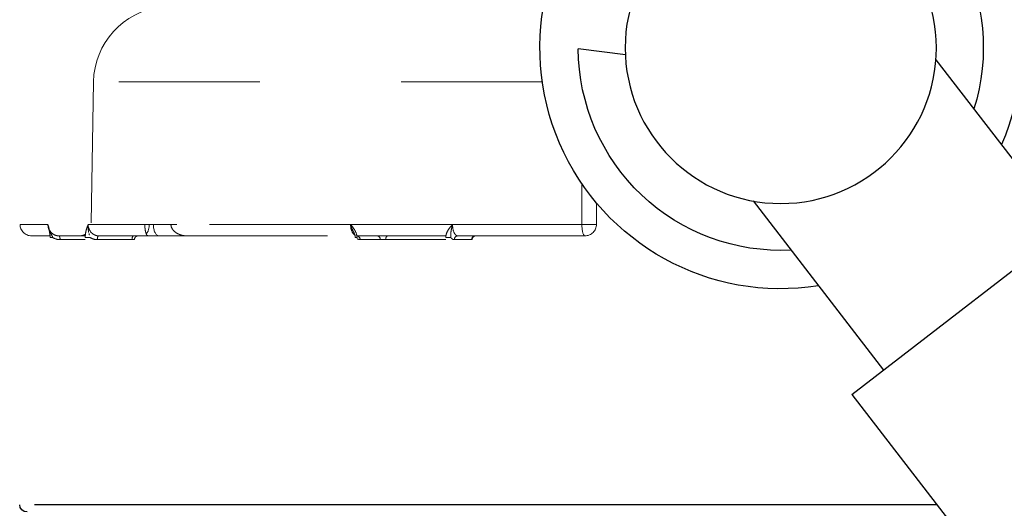
# Model space of a CAD drawing. Extents: x -2.4 to 14.1, y -10.7 to -0.2.
# Drawn here: x 0.7 to 1.4, y -2.4 to -2.1 of the extents above; entities that cross this region are included whole.
import ezdxf

# ---------------------------------------------------------------- set-up
doc = ezdxf.new("R2010")
doc.units = 0
doc.header["$MEASUREMENT"] = 0
doc.linetypes.add('Hidden8', pattern=[0.046875, 0.03125, -0.015625])
doc.layers.get('0').update_dxf_attribs({"linetype": 'CONTINUOUS'})
doc.layers.add('image', color=7, linetype='CONTINUOUS')

# ---------------------------------------------------------------- blocks, each defined once
blk = doc.blocks.new('RWS')
at = {"extrusion": (-2e-16, -2e-16, -1)}
blk.add_line((0.7735122719770465, 0.9297815869667883), (1.032330551384546, 0.9297815869667883), dxfattribs=at)
for points in [[(0.7978624182055399, 0.9613531712789491), (0.7271973986456413, 1.015897276651962)], [(0.7978624182055399, 0.9613531712789491), (0.0804457347319216, 0.0311747199177877)]]:
    blk.add_lwpolyline(points)
blk.add_arc((1.034444220811129, 0.929818481203867), 0.0021139913977121, 270, 358.9999999999762)
at = {"layer": 'image'}
for points in [[(0.8628424435962784, 1.058855437883654), (0.87633599375593, 1.060521924445751)], [(0.7737497316802023, 1.05739630282796), (0.7362967299314374, 1.008873789110779)], [(0.8262160886685094, 1.016899172537312), (0.7887630869197455, 0.9683766588201319)]]:
    blk.add_lwpolyline(points, dxfattribs=at)
blk.add_circle((0.818252022558136, 1.060816421495728), 0.0446335199719423, dxfattribs=at)
for radius, start, end in [(0.0690902432442394, 260.9988646090371, 203.674293756388), (0.0580847177717057, 104.9636566407514, 197.549643669896), (0.0580847177717057, 267.1235146955289, 359.7095017246735)]:
    blk.add_arc((0.818252022558136, 1.060816421495728), radius, start, end, dxfattribs=at)
blk = doc.blocks.new('internals')
at = {"linetype": 'Hidden8', "lineweight": 0, "extrusion": (-2e-16, -2e-16, -1)}
for p, q in [((-0.402274799769203, -0.5941616100421006), (-0.4037333226467372, -0.6777203297331478)), ((-0.1395904632143355, -0.5941616100421006), (-0.402274799769203, -0.5941616100421006)), ((-0.1395904632143355, -0.5941616100421006), (-0.402274799769203, -0.5941616100421006)), ((-0.1164307058754352, -0.6538382795179554), (-0.1164323751926136, -0.6777203297331474)), ((-0.107923550952275, -0.6776026058441578), (-0.1079235509522749, -0.665049201832034)), ((-0.107923550952275, -0.6776026058441578), (-0.1079235509522749, -0.665049201832034)), ((-0.4289941284683334, -0.6777203297331483), (-0.4453137475223597, -0.6777203297331483)), ((-0.4445824488236728, -0.6776614700300199), (-0.4414324359807514, -0.6776614700300199)), ((-0.4393031320752688, -0.6776614700300199), (-0.4414324359807514, -0.6776614700300199)), ((-0.4393031320752688, -0.6776614700300199), (-0.4354113791429882, -0.6776614700300199)), ((-0.3722551174174127, -0.6777203297331483), (-0.4054097337979531, -0.6777203297331483)), ((-0.3696653403873031, -0.6776614700300199), (-0.3722555363246618, -0.6776614700300199)), ((-0.3569792002076478, -0.6776614700300199), (-0.3672752894146797, -0.6776614700300199)), ((-0.3569792002076478, -0.6776614700300199), (-0.3543890042702817, -0.6776614700300199)), ((-0.2518474026897178, -0.6777203297331474), (-0.3569778974010759, -0.6777203297331474)), ((-0.353459812238948, -0.6776614700300199), (-0.3543890042702817, -0.6776614700300199)), ((-0.2518474026897178, -0.6777203297331483), (-0.1921296190561982, -0.6777203297331483)), ((-0.2518474026897178, -0.6777203297331483), (-0.1921296190561982, -0.6777203297331483)), ((-0.1164323751926136, -0.6777203297331483), (-0.1921296190561982, -0.6777203297331483)), ((-0.4385693504390851, -0.6843480302882466), (-0.4277735186645417, -0.6843480302882466)), ((-0.4385693504390851, -0.6843480302882466), (-0.4277735186645417, -0.6843480302882466)), ((-0.4265625313715536, -0.6843480302882466), (-0.426559620954609, -0.6843480302882466)), ((-0.4265625313715536, -0.6843480302882466), (-0.426559620954609, -0.6843480302882466)), ((-0.4225371981961635, -0.6843480302882466), (-0.4071046964240665, -0.6843480302882466)), ((-0.4225371981961635, -0.6843480302882466), (-0.4071046964240665, -0.6843480302882466)), ((-0.4045335839721079, -0.6843480302882466), (-0.404531469928118, -0.6843480302882466)), ((-0.4045335839721079, -0.6843480302882466), (-0.404531469928118, -0.6843480302882466)), ((-0.399207467976836, -0.6843480302882466), (-0.3699316867345914, -0.684348030288247)), ((-0.399207467976836, -0.6843480302882466), (-0.3699316867345914, -0.684348030288247)), ((-0.363974003034548, -0.6843480302882466), (-0.3478882159556528, -0.6843480302882466)), ((-0.363974003034548, -0.6843480302882466), (-0.3478882159556528, -0.6843480302882466)), ((-0.3478882159502989, -0.6843480302882466), (-0.2491691219471509, -0.684348030288247)), ((-0.3478882159502989, -0.6843480302882466), (-0.2491691219471509, -0.684348030288247)), ((-0.2481418522050794, -0.6843480302882466), (-0.236328758857486, -0.6843480302882466)), ((-0.2481418522050794, -0.6843480302882466), (-0.236328758857486, -0.6843480302882466)), ((-0.2300259170513519, -0.684348030288247), (-0.1960387705232925, -0.684348030288247)), ((-0.2300259170513519, -0.684348030288247), (-0.1960387705232925, -0.684348030288247)), ((-0.1890841267943412, -0.684348030288247), (-0.1146689753963647, -0.684348030288247)), ((-0.1890841267943412, -0.684348030288247), (-0.1146689753963647, -0.684348030288247)), ((-0.1784154308957244, -0.6843480303358054), (-0.1784146833877875, -0.6843480305188754)), ((-0.407117611923732, -0.6865572638066136), (-0.4218611729879788, -0.6865572638066136)), ((-0.407117611923732, -0.6865572638066136), (-0.4218611729879788, -0.6865572638066136)), ((-0.4000677921775306, -0.6865572638066136), (-0.3797291788760271, -0.6865572638066136)), ((-0.4000677921775306, -0.6865572638066136), (-0.3797291788760271, -0.6865572638066136)), ((-0.2344327039485148, -0.6865572638066136), (-0.2462610224926587, -0.6865572638066136)), ((-0.2344327039485148, -0.6865572638066136), (-0.2462610224926587, -0.6865572638066136)), ((-0.1961287311001283, -0.6865572638066145), (-0.2312812830454607, -0.6865572638066145)), ((-0.1961287311001283, -0.6865572638066145), (-0.2312812830454607, -0.6865572638066145)), ((-0.1910782451489712, -0.6865572638066136), (-0.1809131554016277, -0.6865572638066136)), ((-0.1910782451489712, -0.6865572638066136), (-0.1809131554016277, -0.6865572638066136))]:
    blk.add_line(p, q, dxfattribs=at)
at = {"linetype": 'Hidden8', "lineweight": 0}
for centre, radius, start, end in [((-0.3573121525473719, -0.594946435968708), 0.0449694962939311, 96.7431009662885, 178.9999999999926), ((-0.4385693504390851, -0.6776026058441574), 0.0067454244440897, 181.0000000000025, 270), ((-0.4286662115439921, -0.6776026058441578), 0.0067454244440897, 180.4999999999929, 180.9999999999973), ((-0.1146689753963647, -0.6776026058441578), 0.0067454244440897, 270, 0), ((-0.1146689753963647, -0.6776026058441578), 0.0067454244440897, 270, 0), ((-0.4104777197300119, -0.6776026058441574), 0.0067454244440897, 270, 300.8068309681309), ((-0.4104777197300119, -0.6776026058441574), 0.0067454244440897, 321.3948718093269, 321.3957552630315)]:
    blk.add_arc(centre, radius, start, end, dxfattribs=at)
for centre, major_axis, ratio, start_param, end_param in [((-0.4420203171495928, -0.6776026058441574), (0, 0.0067454244440897), 0.0871557427476454, 4.694935687864701, 4.703662333851288), ((-0.4420203171495928, -0.6776026058441574), (0, 0.0067454244440897), 0.0871557427476454, 4.694935687864701, 4.703662333851288), ((-0.4335030972204878, -0.6776026058441578), (0, 0.0067454244440896), 0.8598800207194726, 1.579522973054904, 1.588249619314811), ((-0.4335030972204878, -0.6776026058441578), (0, 0.0067454244440896), 0.8598800207194726, 1.579522973054904, 1.588249619314811), ((-0.3735342104667527, -0.6776026058441569), (0, 0.0067454244440897), 0.5735764363510445, 3.719963506218895, 4.703662333851196), ((-0.3735342104667527, -0.6776026058441569), (0, 0.0067454244440897), 0.5735764363510445, 3.719963506218895, 4.703662333851196), ((-0.3639740030345482, -0.6776026058441574), (0, 0.0067454244440897), 0.4894298520650951, 1.579522973054933, 3.141592653589842), ((-0.3639740030345482, -0.6776026058441574), (0, 0.0067454244440897), 0.4894298520650951, 1.579522973054933, 3.141592653589842), ((-0.3505201359616936, -0.6776026058441574), (0, 0.0067454244440897), 0.5735764363510445, 1.579522973328273, 1.588249619314803), ((-0.3505201359616936, -0.6776026058441574), (0, 0.0067454244440897), 0.5735764363510445, 1.579522973328273, 1.588249619314803), ((-0.3468033642946206, -0.6776026058441574), (0, 0.0067454244440897), 0.9868469310263357, 1.579522973054885, 1.580809749078342), ((-0.3468033642946206, -0.6776026058441574), (0, 0.0067454244440897), 0.9868469310263357, 1.579522973054885, 1.580809749078342), ((-0.1146689753963647, -0.6776026058441569), (-0.0067454244440897, 2e-16), 0.0180811849338534, 1.306301577001708, 3.141592653589869), ((-0.1146689753963647, -0.6776026058441569), (-0.0067454244440897, 2e-16), 0.0180811849338534, 1.306301577001708, 3.141592653589869), ((-0.1146689753963647, -0.6776026058441574), (0, 0.0067454244440897), 0.2614614433990036, 1.588249619314792, 3.141592653589792), ((-0.1146689753963647, -0.6776026058441574), (0, 0.0067454244440897), 0.2614614433990036, 1.588249619314792, 3.141592653589792), ((-0.4254779845945, -0.6853155472011925), (-0.0022479550735242, -4.83423183318e-05), 0.0115182201309753, 6.001543829594681, 6.28318530717901), ((-0.4254779845945, -0.6853155472011925), (-0.0022479550735242, -4.83423183318e-05), 0.0115182201309753, 6.001543829594681, 6.28318530717901), ((-0.4254779845945, -0.6853155472011925), (-0.0022479550735242, -4.83423183318e-05), 0.0115182201309753, 0.2816420314599, 1.265091725440473), ((-0.4254779845945, -0.6853155472011925), (-0.0022479550735242, -4.83423183318e-05), 0.0115182201309753, 0.2816420314599, 1.265091725440473), ((-0.422125256144192, -0.6787475498687101), (0.0070817899598646, -0.0038317071252778), 0.9609321816455146, 4.662790861371472, 5.224942211792011), ((-0.422125256144192, -0.6787475498687101), (0.0070817899598646, -0.0038317071252778), 0.9609321816455146, 4.662790861371472, 5.224942211792011), ((-0.4225371981961636, -0.6865965051029433), (0, 0.0022484748146966), 0.3007052520059306, 4.729842272904678, 6.283185307179595), ((-0.4225371981961636, -0.6865965051029433), (0, 0.0022484748146966), 0.3007052520059306, 4.729842272904678, 6.283185307179595), ((-0.405072501938153, -0.6853155472011925), (-0.0022483823793959, -2.03879461177e-05), 0.0226425167544479, 0.4165113924986286, 1.963244595524319), ((-0.405072501938153, -0.6853155472011925), (-0.0022483823793959, -2.03879461177e-05), 0.0226425167544479, 0.4165113924986286, 1.963244595524319), ((-0.399207467976836, -0.6865965051029433), (0, 0.0022484748146966), 0.3826839627346135, -1.3e-15, 1.553343034274908), ((-0.399207467976836, -0.6865965051029433), (0, 0.0022484748146966), 0.3826839627346135, -1.3e-15, 1.553343034274908), ((-0.3788688546753325, -0.6865965051029433), (0, 0.0022484748146966), 0.3826839627346135, -2e-16, 1.553343034274908), ((-0.3788688546753325, -0.6865965051029433), (0, 0.0022484748146966), 0.3826839627346135, -2e-16, 1.553343034274908), ((-0.2467975895980037, -0.6853155472011925), (0.0022478339995997, 5.3677766052e-05), 0.0049955797025387, 3.141586972412753, 4.12118235387909), ((-0.2467975895980037, -0.6853155472011925), (0.0022478339995997, 5.3677766052e-05), 0.0049955797025387, 3.141586972412753, 4.12118235387909), ((-0.2481570774016299, -0.6865965051029437), (0, 0.0022484748146966), 0.8433911373662869, 4.729842272904692, 6.275150495548462), ((-0.2481570774016299, -0.6865965051029437), (0, 0.0022484748146966), 0.8433911373662869, 4.729842272904692, 6.275150495548462), ((-0.2363287588574858, -0.6865965051029437), (0, -0.0022484748146966), 0.8433911373662835, 1.588249619314884, 3.141592653589793), ((-0.2363287588574858, -0.6865965051029437), (0, -0.0022484748146966), 0.8433911373662835, 1.588249619314884, 3.141592653589793), ((-0.2300259170513519, -0.6865965051029437), (0, 0.0022484748146965), 0.5584039515745288, -2e-16, 1.553343034297709), ((-0.2300259170513519, -0.6865965051029437), (0, 0.0022484748146965), 0.5584039515745288, -2e-16, 1.553343034297709), ((-0.1951290937455467, -0.6853155472011925), (-0.0022484096712122, 1.71155696464e-05), 0.0231721281449714, 1.11483397074133, 2.66156717376705), ((-0.1951290937455467, -0.6853155472011925), (-0.0022484096712122, 1.71155696464e-05), 0.0231721281449714, 1.11483397074133, 2.66156717376705), ((-0.1890841267943411, -0.6865965051029437), (0, 0.0022484748146965), 0.8870110982531411, -1.21e-14, 1.553343034274897), ((-0.1890841267943411, -0.6865965051029437), (0, 0.0022484748146965), 0.8870110982531411, -1.21e-14, 1.553343034274897), ((-0.1789190370469973, -0.6865965051029437), (0, 0.0022484748146965), 0.8870110982531411, -4.5e-15, 1.553343034274903), ((-0.1789190370469973, -0.6865965051029437), (0, 0.0022484748146965), 0.8870110982531411, -4.5e-15, 1.553343034274903), ((-0.2465016767620191, -0.6787475498679454), (-0.0003611959557555, 0.0078069555672128), 0.574644200066258, 2.713299662948861, 3.114749124887547), ((-0.2465016767620191, -0.6787475498679454), (-0.0003611959557555, 0.0078069555672128), 0.574644200066258, 2.713299662948823, 3.114749124887547)]:
    blk.add_ellipse(centre, major_axis=major_axis, ratio=ratio, start_param=start_param, end_param=end_param, dxfattribs=at)
for points in [[(-0.4445824499578848, -0.6776614698696389), (-0.4445821196287127, -0.6776810616422982), (-0.4445817940171775, -0.677700681748514), (-0.4445814731474084, -0.6777203286081916)], [(-0.4289941284683322, -0.6777203297331478), (-0.4289733347115683, -0.6786315387545004), (-0.4287705669794166, -0.6795302648253574), (-0.4284150188620912, -0.6803544059761882)], [(-0.428994128468332, -0.6777203297331478), (-0.4289329344585128, -0.6782726639444006), (-0.4288248394421914, -0.6788211591092601), (-0.428678997464716, -0.6793637748553394)], [(-0.4289941284683322, -0.6777203297331478), (-0.4289733347115683, -0.6786315387545004), (-0.4287705669794166, -0.6795302648253574), (-0.4284150188620912, -0.6803544059761882)], [(-0.428994128468332, -0.6777203297331478), (-0.4289246181623036, -0.6783477264369667), (-0.4287945928977141, -0.6789701697346504), (-0.4286174690105453, -0.6795846692191772)], [(-0.428651762769816, -0.679475540709821), (-0.4286337561751948, -0.6795406225990713), (-0.4286147726855278, -0.6796054792440503), (-0.4285948345465782, -0.679670069012587)], [(-0.3722551509038925, -0.6777203286081916), (-0.3722552333708264, -0.677700681748514), (-0.3722553649706526, -0.6776810616422982), (-0.3722555456488963, -0.6776614698696389)], [(-0.3569791903522645, -0.6776614698696384), (-0.3569788018119666, -0.6776810616422977), (-0.3569783590439284, -0.6777006817485134), (-0.3569778620234667, -0.6777203286081908)], [(-0.3534306419369356, -0.6776666229609121), (-0.3534304723179651, -0.6776845205504212), (-0.3534302295525238, -0.6777024230889577), (-0.3534299137868224, -0.6777203297331474)], [(-0.1806611425590086, -0.686542774019464), (-0.1806533849825702, -0.6865455199056454), (-0.1807378804468109, -0.6865504792269915), (-0.1809131554016277, -0.6865572638066136)], [(-0.1806606533603738, -0.6865431254583654), (-0.180660517635587, -0.6865459325725336), (-0.1807451177988566, -0.6865507593719286), (-0.1809131554016277, -0.6865572638066136)]]:
    blk.add_open_spline(points, degree=3, dxfattribs=at)
for points, knots in [([(-0.4414324359810261, -0.6776614700477999), (-0.4410091471056427, -0.677668460972439), (-0.4405810006450042, -0.677672140330186), (-0.4402089820551796, -0.6776721312560432), (-0.4398381716607405, -0.6776721222113699), (-0.4395192909176174, -0.6776684381799499), (-0.4393031320752688, -0.6776614700300208)], [0, 0, 0, 0, 0.0001438019809906, 0.0001438019809906, 0.0001438019809906, 0.0002871369399167, 0.0002871369399167, 0.0002871369399167, 0.0002871369399167]), ([(-0.4276375261472802, -0.6853547884975227), (-0.4276705563039924, -0.6838205763067511), (-0.4278622774107454, -0.6823730238716071), (-0.4283677389009886, -0.679863226880296), (-0.428685086001094, -0.6787710666633844), (-0.428994128468332, -0.6777203297331478)], [0, 0, 0, 0, 0.000512207160071, 0.000512207160071, 0.0010244143201421, 0.0010244143201421, 0.0010244143201421, 0.0010244143201421]), ([(-0.4277259396696293, -0.6853638894444494), (-0.4277368639191358, -0.6848498839304878), (-0.4277688782557635, -0.6843338041332521), (-0.4278692324502631, -0.683278580914605), (-0.4279428186105667, -0.6827359179080275), (-0.4281453953275279, -0.6815278283227313), (-0.428286551859771, -0.680892138126505), (-0.4285155121123463, -0.6799693953273942), (-0.4285956765581207, -0.6796633266420442), (-0.4286769006451761, -0.6793632110652541)], [0, 0, 0, 0, 0.0174245006174304, 0.0174245006174304, 0.0374351255236871, 0.0374351255236871, 0.0650530366563731, 0.0650530366563731, 0.0790662630449637, 0.0790662630449637, 0.0790662630449637, 0.0790662630449637]), ([(-0.405409733797955, -0.6777203297331474), (-0.4056275597004714, -0.6782492374468543), (-0.4058439032569396, -0.6787851351379947), (-0.4060462915856108, -0.6793455595264822), (-0.406248679914282, -0.6799059839149697), (-0.4064371930158143, -0.6804908037714723), (-0.4065989869267948, -0.6811182381920263), (-0.4069225747487561, -0.6823731070331341), (-0.4071423315057646, -0.6838206217116048), (-0.4071284741188473, -0.6853547884975227)], [-4.5090411375e-06, -4.5090411375e-06, -4.5090411375e-06, -4.5090411375e-06, 0.0002533197499324, 0.0002533197499324, 0.0002533197499324, 0.0005111485410022, 0.0005111485410022, 0.0005111485410022, 0.001026806123142, 0.001026806123142, 0.001026806123142, 0.001026806123142]), ([(-0.4051812445682793, -0.6819320960331248), (-0.4052060944541944, -0.681816366766999), (-0.4052298196269245, -0.6817003759702996), (-0.4054935152803897, -0.6803364565552683), (-0.4055792634675722, -0.679033860162447), (-0.405409733797955, -0.6777203297331478)], [0.0004277291610967, 0.0004277291610967, 0.0004277291610967, 0.0004277291610967, 0.0004717424436996, 0.0004717424436996, 0.0009434848873992, 0.0009434848873992, 0.0009434848873992, 0.0009434848873992]), ([(-0.399207467976836, -0.684348030288247), (-0.4000252910825408, -0.684348030288247), (-0.4008258867121569, -0.6841771515841111), (-0.4015744848953452, -0.6838463059637685), (-0.4023230830785334, -0.683515460343426), (-0.4030078334190335, -0.6830261215153635), (-0.4035790715908903, -0.682416338550254), (-0.4047215479346045, -0.6811967726200332), (-0.4053980563589111, -0.6794818771572029), (-0.4054097337979553, -0.6777203297331478)], [0, 0, 0, 0, 0.0002943701031922, 0.0002943701031922, 0.0002943701031922, 0.0005887402063843, 0.0005887402063843, 0.0005887402063843, 0.0011774804127687, 0.0011774804127687, 0.0011774804127687, 0.0011774804127687]), ([(-0.399207467976836, -0.684348030288247), (-0.4000252910825408, -0.684348030288247), (-0.4008258867121569, -0.6841771515841111), (-0.4015744848953452, -0.6838463059637685), (-0.4023230830785334, -0.683515460343426), (-0.4030078334190335, -0.6830261215153635), (-0.4035790715908903, -0.682416338550254), (-0.4047215479346045, -0.6811967726200332), (-0.4053980563589111, -0.6794818771572029), (-0.4054097337979553, -0.6777203297331478)], [0, 0, 0, 0, 0.0002943701031922, 0.0002943701031922, 0.0002943701031922, 0.0005887402063843, 0.0005887402063843, 0.0005887402063843, 0.0011774804127687, 0.0011774804127687, 0.0011774804127687, 0.0011774804127687]), ([(-0.371419170674548, -0.6832509418259582), (-0.3714589112794449, -0.6831570993738301), (-0.3714979835026341, -0.6830568590104904), (-0.3716993168742966, -0.6824952536855778), (-0.371850392645706, -0.6819146124433934), (-0.3720639339697003, -0.6806725485448717), (-0.3721387473966295, -0.6800721349127686), (-0.3722294327836553, -0.6788683851526814), (-0.3722523798453556, -0.6783010344871335), (-0.3722551177957775, -0.6777203297625137)], [0.0612197525001009, 0.0612197525001009, 0.0612197525001009, 0.0612197525001009, 0.0689271959021194, 0.0689271959021194, 0.1017596746642384, 0.1017596746642384, 0.126154440169014, 0.126154440169014, 0.1460886183676949, 0.1460886183676949, 0.1460886183676949, 0.1460886183676949]), ([(-0.371419170674548, -0.6832509418259582), (-0.3714589112794449, -0.6831570993738301), (-0.3714979835026341, -0.6830568590104904), (-0.3716993168742966, -0.6824952536855778), (-0.371850392645706, -0.6819146124433934), (-0.3720639339697003, -0.6806725485448717), (-0.3721387473966295, -0.6800721349127686), (-0.3722294327836553, -0.6788683851526814), (-0.3722523798453556, -0.6783010344871335), (-0.3722551177957775, -0.6777203297625137)], [0.0612197525001009, 0.0612197525001009, 0.0612197525001009, 0.0612197525001009, 0.0689271959021194, 0.0689271959021194, 0.1017596746642384, 0.1017596746642384, 0.126154440169014, 0.126154440169014, 0.1460886183676949, 0.1460886183676949, 0.1460886183676949, 0.1460886183676949]), ([(-0.3672752894146798, -0.6776614700300208), (-0.3676458011152854, -0.6776684608983486), (-0.3680713180582137, -0.677672140290825), (-0.3684890281831834, -0.677672131256156), (-0.3689053817230949, -0.6776721222508284), (-0.3693184395888107, -0.6776684382537997), (-0.369665340387607, -0.6776614700477999)], [0, 0, 0, 0, 0.0001438019807028, 0.0001438019807028, 0.0001438019807028, 0.0002871369398834, 0.0002871369398834, 0.0002871369398834, 0.0002871369398834]), ([(-0.3569778985841896, -0.6777203297625128), (-0.3569635398983967, -0.6783010344871347), (-0.3568432113303515, -0.6788683851526831), (-0.3563685532703744, -0.6800721349127686), (-0.3559773839026903, -0.6806725485448722), (-0.354864854069222, -0.6819146124433934), (-0.354080466103213, -0.6824952536855773), (-0.3530412338655076, -0.6830568590104908), (-0.3528398022660165, -0.6831570993738301), (-0.3526351852611108, -0.6832509418259582)], [0.1487786504579135, 0.1487786504579135, 0.1487786504579135, 0.1487786504579135, 0.1687128286565463, 0.1687128286565463, 0.193107594161362, 0.193107594161362, 0.2259400729235397, 0.2259400729235397, 0.2336475163255566, 0.2336475163255566, 0.2336475163255566, 0.2336475163255566]), ([(-0.3569778985841896, -0.6777203297625128), (-0.3569635398983967, -0.6783010344871347), (-0.3568432113303515, -0.6788683851526831), (-0.3563685532703744, -0.6800721349127686), (-0.3559773839026903, -0.6806725485448722), (-0.354864854069222, -0.6819146124433934), (-0.354080466103213, -0.6824952536855773), (-0.3530412338655076, -0.6830568590104908), (-0.3528398022660165, -0.6831570993738301), (-0.3526351852611108, -0.6832509418259582)], [0.1487786504579135, 0.1487786504579135, 0.1487786504579135, 0.1487786504579135, 0.1687128286565463, 0.1687128286565463, 0.193107594161362, 0.193107594161362, 0.2259400729235397, 0.2259400729235397, 0.2336475163255566, 0.2336475163255566, 0.2336475163255566, 0.2336475163255566]), ([(-0.3543890042704079, -0.6776614700477999), (-0.3540409024746431, -0.6776684609724386), (-0.3537680748255645, -0.6776721403301856), (-0.3536059437967907, -0.6776721312560428), (-0.3534443393168671, -0.6776721222113693), (-0.3533912852273904, -0.6776684381799494), (-0.353459812238948, -0.6776614700300203)], [0, 0, 0, 0, 0.0001438019809906, 0.0001438019809906, 0.0001438019809906, 0.0002871369399167, 0.0002871369399167, 0.0002871369399167, 0.0002871369399167]), ([(-0.2518474026897141, -0.6777203297331474), (-0.2517974925329938, -0.6794818771572025), (-0.2513704657037893, -0.6811967726200338), (-0.2506906063803294, -0.682416338550254), (-0.2503506767185992, -0.6830261215153643), (-0.249949161992741, -0.683515460343426), (-0.2495152989980298, -0.6838463059637685), (-0.2494264118613771, -0.6839140875451082), (-0.2493364513944474, -0.6839751547948439), (-0.2492455902926862, -0.6840294138801393)], [0, 0, 0, 0, 0.0005941131556484, 0.0005941131556484, 0.0005941131556484, 0.0008911697334726, 0.0008911697334726, 0.0008911697334726, 0.0009520288271231, 0.0009520288271231, 0.0009520288271231, 0.0009520288271231]), ([(-0.2518474026897139, -0.6777203297331474), (-0.2514532540628058, -0.6790394050367419), (-0.2509060039008244, -0.6803365846495324), (-0.2502376397436095, -0.6817004488512973), (-0.2501801695450778, -0.6818164182128365), (-0.2501225315762425, -0.6819321261455205)], [-5.6331193258e-06, -5.6331193258e-06, -5.6331193258e-06, -5.6331193258e-06, 0.0004681007152893, 0.0004681007152893, 0.000512292777115, 0.000512292777115, 0.000512292777115, 0.000512292777115]), ([(-0.2518474026897141, -0.6777203297331474), (-0.2517974925329938, -0.6794818771572025), (-0.2513704657037893, -0.6811967726200338), (-0.2506906063803294, -0.682416338550254), (-0.2503506767185992, -0.6830261215153643), (-0.249949161992741, -0.683515460343426), (-0.2495152989980298, -0.6838463059637685), (-0.2494264118613769, -0.6839140875451087), (-0.2493364513944472, -0.6839751547948439), (-0.249245590292686, -0.6840294138801398)], [0, 0, 0, 0, 0.0005941131556484, 0.0005941131556484, 0.0005941131556484, 0.0008911697334726, 0.0008911697334726, 0.0008911697334726, 0.0009520288271232, 0.0009520288271232, 0.0009520288271232, 0.0009520288271232]), ([(-0.1921296190562024, -0.6777203297331474), (-0.1926189098072218, -0.6782492374470795), (-0.1931069448639341, -0.6787851351382037), (-0.1935663137140029, -0.6793455595266349), (-0.1940256825640719, -0.6799059839150661), (-0.1944565605967758, -0.6804908037714706), (-0.1948308027277214, -0.6811182381920249), (-0.1955792869896123, -0.6823731070331341), (-0.196107685558758, -0.6838206217116048), (-0.1961194843212224, -0.6853547884975231)], [-4.5090411375e-06, -4.5090411375e-06, -4.5090411375e-06, -4.5090411375e-06, 0.0002533197499324, 0.0002533197499324, 0.0002533197499324, 0.0005111485410022, 0.0005111485410022, 0.0005111485410022, 0.001026806123142, 0.001026806123142, 0.001026806123142, 0.001026806123142]), ([(-0.1931350017632084, -0.6853546177619374), (-0.1932366074577867, -0.6846967626757517), (-0.1932368473597288, -0.684064595419248), (-0.1931689934388484, -0.6828199453900043), (-0.1930981038942329, -0.6822077455542352), (-0.1928177106854446, -0.6803364565552683), (-0.1925348817616523, -0.6790338601624071), (-0.1921296190562024, -0.6777203297331483)], [2.04036788e-08, 2.04036788e-08, 2.04036788e-08, 2.04036788e-08, 0.0002358712218498, 0.0002358712218498, 0.0004717424436996, 0.0004717424436996, 0.0009434848873992, 0.0009434848873992, 0.0009434848873992, 0.0009434848873992]), ([(-0.1930545089427866, -0.6819320960324315), (-0.1930387341422809, -0.6818163667665355), (-0.1930220798349748, -0.6817003759700673), (-0.1928177106854446, -0.6803364565552683), (-0.1925348817616523, -0.6790338601624071), (-0.1921296190562024, -0.6777203297331483)], [0.0004277291611845, 0.0004277291611845, 0.0004277291611845, 0.0004277291611845, 0.0004717424436996, 0.0004717424436996, 0.0009434848873992, 0.0009434848873992, 0.0009434848873992, 0.0009434848873992]), ([(-0.1890841267943412, -0.684348030288247), (-0.1894998508799524, -0.684348030288247), (-0.1899040081165647, -0.6841771515841111), (-0.1902791303527944, -0.6838463059637685), (-0.1906542525890238, -0.683515460343426), (-0.1909943418076654, -0.6830261215153643), (-0.1912748068962775, -0.6824163385502544), (-0.1918357370735022, -0.6811967726200341), (-0.1921519266298448, -0.6794818771572029), (-0.1921296190562024, -0.6777203297331483)], [0, 0, 0, 0, 0.0002943701031922, 0.0002943701031922, 0.0002943701031922, 0.0005887402063843, 0.0005887402063843, 0.0005887402063843, 0.0011774804127687, 0.0011774804127687, 0.0011774804127687, 0.0011774804127687]), ([(-0.1890841267943412, -0.684348030288247), (-0.1894998508799524, -0.684348030288247), (-0.1899040081165647, -0.6841771515841111), (-0.1902791303527944, -0.6838463059637685), (-0.1906542525890238, -0.683515460343426), (-0.1909943418076654, -0.6830261215153643), (-0.1912748068962775, -0.6824163385502544), (-0.1918357370735022, -0.6811967726200341), (-0.1921519266298448, -0.6794818771572029), (-0.1921296190562024, -0.6777203297331483)], [0, 0, 0, 0, 0.0002943701031922, 0.0002943701031922, 0.0002943701031922, 0.0005887402063843, 0.0005887402063843, 0.0005887402063843, 0.0011774804127687, 0.0011774804127687, 0.0011774804127687, 0.0011774804127687]), ([(-0.428217318432367, -0.6806338713775407), (-0.4280848854000129, -0.6809103147777056), (-0.4279350526036777, -0.6811768342607599), (-0.4273844146417332, -0.6820193598551337), (-0.4269059029187352, -0.6825486270613857), (-0.425827002655544, -0.6834141848790419), (-0.4252129731037348, -0.68375999495137), (-0.4239198809826889, -0.684225784136864), (-0.4232231718421174, -0.6843480302882466), (-0.4225371981961637, -0.684348030288247)], [0.0140370905551185, 0.0140370905551185, 0.0140370905551185, 0.0140370905551185, 0.0244862108637573, 0.0244862108637573, 0.0488785545009745, 0.0488785545009745, 0.0736428971039985, 0.0736428971039985, 0.0990041546369389, 0.0990041546369389, 0.0990041546369389, 0.0990041546369389]), ([(-0.4281597230197343, -0.6809159738465534), (-0.428070734458675, -0.6811401337118635), (-0.427976561162006, -0.6813628864176069), (-0.4275996735607981, -0.6822078232455456), (-0.4272902547945894, -0.6828200076685161), (-0.4266837315219756, -0.6840646274193461), (-0.4263884635362992, -0.684696779286687), (-0.4261540706355117, -0.6853546177619392)], [0.0003841038226371, 0.0003841038226371, 0.0003841038226371, 0.0003841038226371, 0.0004681007152891, 0.0004681007152891, 0.0007049676325967, 0.0007049676325967, 0.0009418140595772, 0.0009418140595772, 0.0009418140595772, 0.0009418140595772]), ([(-0.4051191465796547, -0.6822109294242065), (-0.4051671361140896, -0.6820027054050084), (-0.4052117187849238, -0.681793999393776), (-0.4052755566460709, -0.6814638092784349), (-0.4052973481291581, -0.6813431249859683), (-0.4053176079546393, -0.6812219691293944)], [0.0003923261774294, 0.0003923261774294, 0.0003923261774294, 0.0003923261774294, 0.0004717424436996, 0.0004717424436996, 0.0005171850516993, 0.0005171850516993, 0.0005171850516993, 0.0005171850516993]), ([(-0.3760996322777345, -0.6843480305593941), (-0.3761005327764887, -0.6843480310020694), (-0.3761014332751399, -0.684348031986779), (-0.3761036020605019, -0.6843480356638337), (-0.3761048703469276, -0.6843480388893655), (-0.3761086751674475, -0.6843480517915151), (-0.3761112116947051, -0.6843480646937153), (-0.3761188209650388, -0.6843481163009573), (-0.3761238936534284, -0.6843481679070851), (-0.3761391092248703, -0.6843483743025365), (-0.3761492516705795, -0.6843485806760535), (-0.3761796590743731, -0.6843494056955138), (-0.376199920538512, -0.6843502303542879), (-0.3762605461677557, -0.6843535213946508), (-0.3763008825345309, -0.6843568066578612), (-0.3764206440208289, -0.684369828191437), (-0.3764998515881828, -0.6843827589610006), (-0.3768059107437383, -0.684449704711184), (-0.3770285455288924, -0.6845365469332907), (-0.3774314472983976, -0.6847717545608263), (-0.3776165176435133, -0.6849229193676383), (-0.3779274678904124, -0.6852707029248513), (-0.3780570519093276, -0.6854714566116757), (-0.378270323208713, -0.6859529126986978), (-0.3783368374559624, -0.6862502134961109), (-0.3783436947982277, -0.6865434639909705)], [0, 0, 0, 0, 3.05175834359e-05, 3.05175834359e-05, 7.34994635447e-05, 7.34994635447e-05, 0.0001594623273099, 0.0001594623273099, 0.0003313808363309, 0.0003313808363309, 0.0006751600239374, 0.0006751600239374, 0.0013622560778979, 0.0013622560778979, 0.0027327658743209, 0.0027327658743209, 0.0054448501947864, 0.0054448501947864, 0.0133502311009932, 0.0133502311009932, 0.0212554656633875, 0.0212554656633875, 0.0291605193476465, 0.0291605193476465, 0.0391010121343481, 0.0391010121343481, 0.0391010121343481, 0.0391010121343481]), ([(-0.3699316867402241, -0.684348030288247), (-0.369936588701314, -0.684348030288247), (-0.3699414842650002, -0.6843480074963062), (-0.3702720461342136, -0.6843449288931356), (-0.3705677590557908, -0.6842411105086303), (-0.3710710075829076, -0.6838629681621966), (-0.3712761237677963, -0.6835886786682189), (-0.3714191720062868, -0.6832509163533742)], [-0.0556751143339239, -0.0556751143339239, -0.0556751143339239, -0.0556751143339239, -0.055261947185344, -0.055261947185344, -0.0277400911647778, -0.0277400911647778, 0, 0, 0, 0]), ([(-0.3699316867402241, -0.684348030288247), (-0.369936588701314, -0.684348030288247), (-0.3699414842650002, -0.6843480074963062), (-0.3702720461342136, -0.6843449288931356), (-0.3705677590557908, -0.6842411105086303), (-0.3710710075829076, -0.6838629681621966), (-0.3712761237677963, -0.6835886786682189), (-0.3714191720062868, -0.6832509163533742)], [-0.0556751143339239, -0.0556751143339239, -0.0556751143339239, -0.0556751143339239, -0.055261947185344, -0.055261947185344, -0.0277400911647778, -0.0277400911647778, 0, 0, 0, 0]), ([(-0.369931686741915, -0.6843480302882466), (-0.369567149077562, -0.6843480302882301), (-0.3691984062459674, -0.6843480302704786), (-0.368828868419526, -0.6843480301538954), (-0.3686876280213991, -0.6843480301093359), (-0.3685461609956935, -0.6843480300578846), (-0.3684046432543746, -0.6843480300245952), (-0.3680206750572672, -0.6843480299342746), (-0.367636491350865, -0.6843480299734352), (-0.3672550190506689, -0.6843480300445047), (-0.3661106021500808, -0.6843480302577123), (-0.3649905879302608, -0.6843480302882466), (-0.3639740030345482, -0.6843480302882466)], [0.0004415520847044, 0.0004415520847044, 0.0004415520847044, 0.0004415520847044, 0.0005667390108677, 0.0005667390108677, 0.0005667390108677, 0.0006145864841882, 0.0006145864841882, 0.0006145864841882, 0.0007444070133728, 0.0007444070133728, 0.0007444070133728, 0.0011338686009267, 0.0011338686009267, 0.0011338686009267, 0.0011338686009267]), ([(-0.369931686741915, -0.6843480302882466), (-0.369567149077562, -0.6843480302882301), (-0.3691984062459674, -0.6843480302704786), (-0.368828868419526, -0.6843480301538954), (-0.3686876280213991, -0.6843480301093359), (-0.3685461609956935, -0.6843480300578846), (-0.3684046432543746, -0.6843480300245952), (-0.3680206750572672, -0.6843480299342746), (-0.367636491350865, -0.6843480299734352), (-0.3672550190506689, -0.6843480300445047), (-0.3661106021500808, -0.6843480302577123), (-0.3649905879302608, -0.6843480302882466), (-0.3639740030345482, -0.6843480302882466)], [0.0004415520847044, 0.0004415520847044, 0.0004415520847044, 0.0004415520847044, 0.0005667390108677, 0.0005667390108677, 0.0005667390108677, 0.0006145864841882, 0.0006145864841882, 0.0006145864841882, 0.0007444070133728, 0.0007444070133728, 0.0007444070133728, 0.0011338686009267, 0.0011338686009267, 0.0011338686009267, 0.0011338686009267]), ([(-0.3526351744221594, -0.6832509163533742), (-0.3518985597489681, -0.6835887084516066), (-0.3511279402414857, -0.6838629400501777), (-0.3495423021479531, -0.6842410958285443), (-0.3487343862265748, -0.6843449280715226), (-0.3479125285131173, -0.6843480074877242), (-0.3479003720087943, -0.684348030288247), (-0.3478882159557028, -0.684348030288247)], [-0.0552104948141897, -0.0552104948141897, -0.0552104948141897, -0.0552104948141897, -0.0274970314618405, -0.0274970314618405, 0, 0, 0.0004128415169874, 0.0004128415169874, 0.0004128415169874, 0.0004128415169874]), ([(-0.3526351744221594, -0.6832509163533742), (-0.3518985597489681, -0.6835887084516066), (-0.3511279402414857, -0.6838629400501777), (-0.3495423021479531, -0.6842410958285443), (-0.3487343862265748, -0.6843449280715226), (-0.3479125285131173, -0.6843480074877242), (-0.3479003720087943, -0.684348030288247), (-0.3478882159557028, -0.684348030288247)], [-0.0552104948141897, -0.0552104948141897, -0.0552104948141897, -0.0552104948141897, -0.0274970314618405, -0.0274970314618405, 0, 0, 0.0004128415169874, 0.0004128415169874, 0.0004128415169874, 0.0004128415169874]), ([(-0.3466868780137976, -0.6843480302882466), (-0.3466868787992361, -0.6843480302882466), (-0.3466870635469177, -0.6843480302882466), (-0.3466874315399675, -0.6843480302882466), (-0.3466959301656386, -0.6843480302882466), (-0.3468018375453628, -0.6843480302897893), (-0.347002420079292, -0.6843480302867043), (-0.3471058430348941, -0.684348030285114), (-0.3472344945594772, -0.6843480302861394), (-0.3473884072335174, -0.6843480302871598), (-0.3475329355177372, -0.6843480302881182), (-0.3476999808351918, -0.6843480302882466), (-0.3478882159505803, -0.6843480302882466)], [0.0001619864755831, 0.0001619864755831, 0.0001619864755831, 0.0001619864755831, 0.0001732383870444, 0.0001732383870444, 0.0001732383870444, 0.000433095967611, 0.000433095967611, 0.000433095967611, 0.0005670819059244, 0.0005670819059244, 0.0005670819059244, 0.0006928984307479, 0.0006928984307479, 0.0006928984307479, 0.0006928984307479]), ([(-0.2300259170513519, -0.6843480302882466), (-0.2310269450370332, -0.6843480302882466), (-0.2322902730021445, -0.6843480302882466), (-0.2346215823099598, -0.6843480302882466), (-0.2356804080090542, -0.6843480302882466), (-0.2363287588574858, -0.6843480302882466)], [0, 0, 0, 0, 0.0004058383116261, 0.0004058383116261, 0.0008116766232522, 0.0008116766232522, 0.0008116766232522, 0.0008116766232522]), ([(-0.2300259170513519, -0.6843480302882466), (-0.2310269450370332, -0.6843480302882466), (-0.2322902730021445, -0.6843480302882466), (-0.2346215823099598, -0.6843480302882466), (-0.2356804080090542, -0.6843480302882466), (-0.2363287588574858, -0.6843480302882466)], [0, 0, 0, 0, 0.0004058383116261, 0.0004058383116261, 0.0008116766232522, 0.0008116766232522, 0.0008116766232522, 0.0008116766232522]), ([(-0.1931348570319995, -0.6853543684033734), (-0.1929787844334655, -0.6855532051592959), (-0.192817100182531, -0.6857283307636708), (-0.1926507770263884, -0.685878790824829), (-0.192156727646352, -0.6863257201740525), (-0.1916240613597985, -0.686557263613747), (-0.1910782451489712, -0.6865572638066136)], [0, 0, 0, 0, 0.0001342823407766, 0.0001342823407766, 0.0001342823407766, 0.0005331570900852, 0.0005331570900852, 0.0005331570900852, 0.0005331570900852]), ([(-0.1931348570319995, -0.6853543684033734), (-0.1929787844334655, -0.6855532051592959), (-0.192817100182531, -0.6857283307636708), (-0.1926507770263884, -0.685878790824829), (-0.192156727646352, -0.6863257201740525), (-0.1916240613597985, -0.686557263613747), (-0.1910782451489712, -0.6865572638066136)], [0, 0, 0, 0, 0.0001342823407766, 0.0001342823407766, 0.0001342823407766, 0.0005331570900852, 0.0005331570900852, 0.0005331570900852, 0.0005331570900852]), ([(-0.3783429176993127, -0.6865443573023771), (-0.3783427636515841, -0.6865417137840906), (-0.378395675047883, -0.6865403074883077), (-0.3787218068007419, -0.6865402998427075), (-0.3791716802842489, -0.6865464733223372), (-0.3797291788760269, -0.6865572638066136)], [0.0001053457875291, 0.0001053457875291, 0.0001053457875291, 0.0001053457875291, 0.0002016037229461, 0.0002016037229461, 0.0004032074458921, 0.0004032074458921, 0.0004032074458921, 0.0004032074458921]), ([(-0.3785348629937673, -0.6865572638066136), (-0.3782898100507554, -0.6865464733288978), (-0.3782803308759207, -0.686540310192354), (-0.3787218068007419, -0.6865402998427075), (-0.3791716802842489, -0.6865464733223372), (-0.3797291788760269, -0.6865572638066136)], [0, 0, 0, 0, 0.0002016037229461, 0.0002016037229461, 0.0004032074458921, 0.0004032074458921, 0.0004032074458921, 0.0004032074458921]), ([(-0.2344327039485151, -0.6865572638066136), (-0.2341086818203798, -0.6865464733661848), (-0.2335792993314492, -0.6865403102140771), (-0.2324134514200056, -0.6865402998210423), (-0.2317817019647684, -0.6865464732850503), (-0.2312812830454479, -0.6865572638066136)], [0, 0, 0, 0, 0.0002016037229673, 0.0002016037229673, 0.0004032074459346, 0.0004032074459346, 0.0004032074459346, 0.0004032074459346])]:
    blk.add_open_spline(points, degree=3, knots=knots, dxfattribs=at)
at = {"linetype": 'Hidden8', "lineweight": 0, "extrusion": (-3.92e-14, -1.71e-14, -1)}
blk.add_open_spline([(-0.2518474026897139, -0.6777203297331474), (-0.2514532540628058, -0.6790394050367419), (-0.2509060039008244, -0.6803365846495324), (-0.2501268783299382, -0.6819264686421738), (-0.2499552626090717, -0.6822653764239002), (-0.2497868049223536, -0.6826043919948717)], degree=3, knots=[-5.6331193258e-06, -5.6331193258e-06, -5.6331193258e-06, -5.6331193258e-06, 0.0004681007152893, 0.0004681007152893, 0.0005981235384559, 0.0005981235384559, 0.0005981235384559, 0.0005981235384559], dxfattribs=at)
at = {"linetype": 'Hidden8', "lineweight": 0, "extrusion": (-3.1e-15, -1.7e-15, -1)}
blk.add_open_spline([(-0.2480502270296931, -0.6853547884975231), (-0.2480869738857977, -0.6838205763067511), (-0.2486004783666369, -0.6823730238716066), (-0.250022095453603, -0.679863226880296), (-0.250941185296218, -0.6787710666633937), (-0.2518474026897139, -0.6777203297331474)], degree=3, knots=[0, 0, 0, 0, 0.000512207160071, 0.000512207160071, 0.0010244143201421, 0.0010244143201421, 0.0010244143201421, 0.0010244143201421], dxfattribs=at)
at = {"linetype": 'Hidden8', "lineweight": 0, "extrusion": (-1.298e-13, -6.07e-14, -1)}
blk.add_open_spline([(-0.4277191588271546, -0.6819321261369882), (-0.4274844314260435, -0.6824366060914225), (-0.4272336730798746, -0.6829361165184973), (-0.4266837315219756, -0.6840646274193461), (-0.4263884635362992, -0.684696779286687), (-0.4261540706355117, -0.6853546177619392)], degree=3, knots=[0.0005122927760286, 0.0005122927760286, 0.0005122927760286, 0.0005122927760286, 0.0007049676325967, 0.0007049676325967, 0.0009418140595772, 0.0009418140595772, 0.0009418140595772, 0.0009418140595772], dxfattribs=at)
at = {"linetype": 'Hidden8', "lineweight": 0, "extrusion": (-4.7496e-12, -1.3356e-12, -1)}
blk.add_open_spline([(-0.404706746042157, -0.6837685040426882), (-0.404738457072665, -0.683659413208797), (-0.4047696000595942, -0.6835507055119612), (-0.4048371558815223, -0.683311561900633), (-0.4048731997731093, -0.6831812744707828), (-0.404908217145697, -0.6830512337361392)], degree=3, knots=[0.0001947845459805, 0.0001947845459805, 0.0001947845459805, 0.0001947845459805, 0.0002358712218498, 0.0002358712218498, 0.0002854199129858, 0.0002854199129858, 0.0002854199129858, 0.0002854199129858], dxfattribs=at)
at = {"linetype": 'Hidden8', "lineweight": 0, "extrusion": (1.4e-15, 4.6e-15, -1)}
blk.add_open_spline([(-0.4042119511291875, -0.6853543684033783), (-0.4038948449576245, -0.6855532051592998), (-0.4035670869776301, -0.6857283307636726), (-0.4032306466793956, -0.685878790824828), (-0.4022312781932676, -0.6863257201740436), (-0.4011598774585531, -0.6865572636137465), (-0.4000677921775306, -0.6865572638066136)], degree=3, knots=[0, 0, 0, 0, 0.0001342823407766, 0.0001342823407766, 0.0001342823407766, 0.0005331570900852, 0.0005331570900852, 0.0005331570900852, 0.0005331570900852], dxfattribs=at)
blk.add_open_spline([(-0.4042119511291875, -0.6853543684033783), (-0.4038948449576245, -0.6855532051592998), (-0.4035670869776301, -0.6857283307636726), (-0.4032306466793956, -0.685878790824828), (-0.4022312781932676, -0.6863257201740436), (-0.4011598774585531, -0.6865572636137465), (-0.4000677921775306, -0.6865572638066136)], degree=3, knots=[0, 0, 0, 0, 0.0001342823407766, 0.0001342823407766, 0.0001342823407766, 0.0005331570900852, 0.0005331570900852, 0.0005331570900852, 0.0005331570900852], dxfattribs=at)
at = {"linetype": 'Hidden8', "lineweight": 0, "extrusion": (-1.18e-14, -3.5e-15, -1)}
blk.add_open_spline([(-0.2490454235990903, -0.685369224903448), (-0.2490540738178661, -0.6849888603354786), (-0.2491082691800116, -0.6846072157590442), (-0.249294077693027, -0.6838031638677955), (-0.2494403025098271, -0.6833796238117414), (-0.2496690695962314, -0.6828530773030673), (-0.2497273076421258, -0.682727896394173), (-0.249788127965953, -0.682604879537757)], degree=3, knots=[0, 0, 0, 0, 0.012894056638336, 0.012894056638336, 0.0283861583864683, 0.0283861583864683, 0.0333239745303206, 0.0333239745303206, 0.0333239745303206, 0.0333239745303206], dxfattribs=at)
at = {"linetype": 'Hidden8', "lineweight": 0, "extrusion": (2.5e-15, -3.5e-15, -1)}
blk.add_open_spline([(-0.1784162470540518, -0.6843480303546979), (-0.1784166973026677, -0.6843480304642587), (-0.17841714755127, -0.6843480307092991), (-0.1784182306057348, -0.6843480316246225), (-0.1784188634115624, -0.6843480324270415), (-0.1784207618244581, -0.6843480356371346), (-0.1784220274306776, -0.6843480388476478), (-0.1784258242111243, -0.6843480516904386), (-0.1784283553785603, -0.6843480645339968), (-0.1784359485720921, -0.6843481159081155), (-0.1784410105438661, -0.6843481672825638), (-0.1784561939834093, -0.6843483727544122), (-0.1784663150167696, -0.6843485782073762), (-0.1784966583202252, -0.6843493995544976), (-0.178516877119867, -0.6843502205497561), (-0.1785773758283832, -0.6843534970149276), (-0.1786176281254672, -0.6843567677651597), (-0.1787371457066927, -0.6843697323346803), (-0.178816194879149, -0.6843826069667354), (-0.1791221255350175, -0.6844493661682458), (-0.1793448027182455, -0.6845360890281788), (-0.1797478334124942, -0.6847710707874293), (-0.179932990165355, -0.6849221259523488), (-0.1802441469014129, -0.6852697231665656), (-0.1803738525114954, -0.6854703977601809), (-0.1805875356128083, -0.6859520001093249), (-0.1806542416790113, -0.6862495979717776), (-0.1806611511366036, -0.6865431371336644)], degree=3, knots=[0, 0, 0, 0, 1.52587897215e-05, 1.52587897215e-05, 3.67044011011e-05, 3.67044011011e-05, 7.95955201909e-05, 7.95955201909e-05, 0.0001653768776736, 0.0001653768776736, 0.000336932441977, 0.000336932441977, 0.0006799861687778, 0.0006799861687778, 0.0013656344970934, 0.0013656344970934, 0.002733273774396, 0.002733273774396, 0.0054398097114698, 0.0054398097114698, 0.013345153980221, 0.013345153980221, 0.0212503679771877, 0.0212503679771877, 0.0291554211609287, 0.0291554211609287, 0.039106114331621, 0.039106114331621, 0.039106114331621, 0.039106114331621], dxfattribs=at)

msp = doc.modelspace()

# ---------------------------------------------------------------- block references
at = {"layer": 'image'}
for name, p, xscale, yscale, zscale in [('RWS', (3.250810970330178, -4.720707112937711), -2.469264824302448, 2.469264824302448, 2.469264824302448), ('internals', (1.230330033613044, -1.406342435990597), 1.21, 1.21, 1.21)]:
    msp.add_blockref(name, p, dxfattribs=dict(at, xscale=xscale, yscale=yscale, zscale=zscale))

doc.saveas('drawing.dxf')
